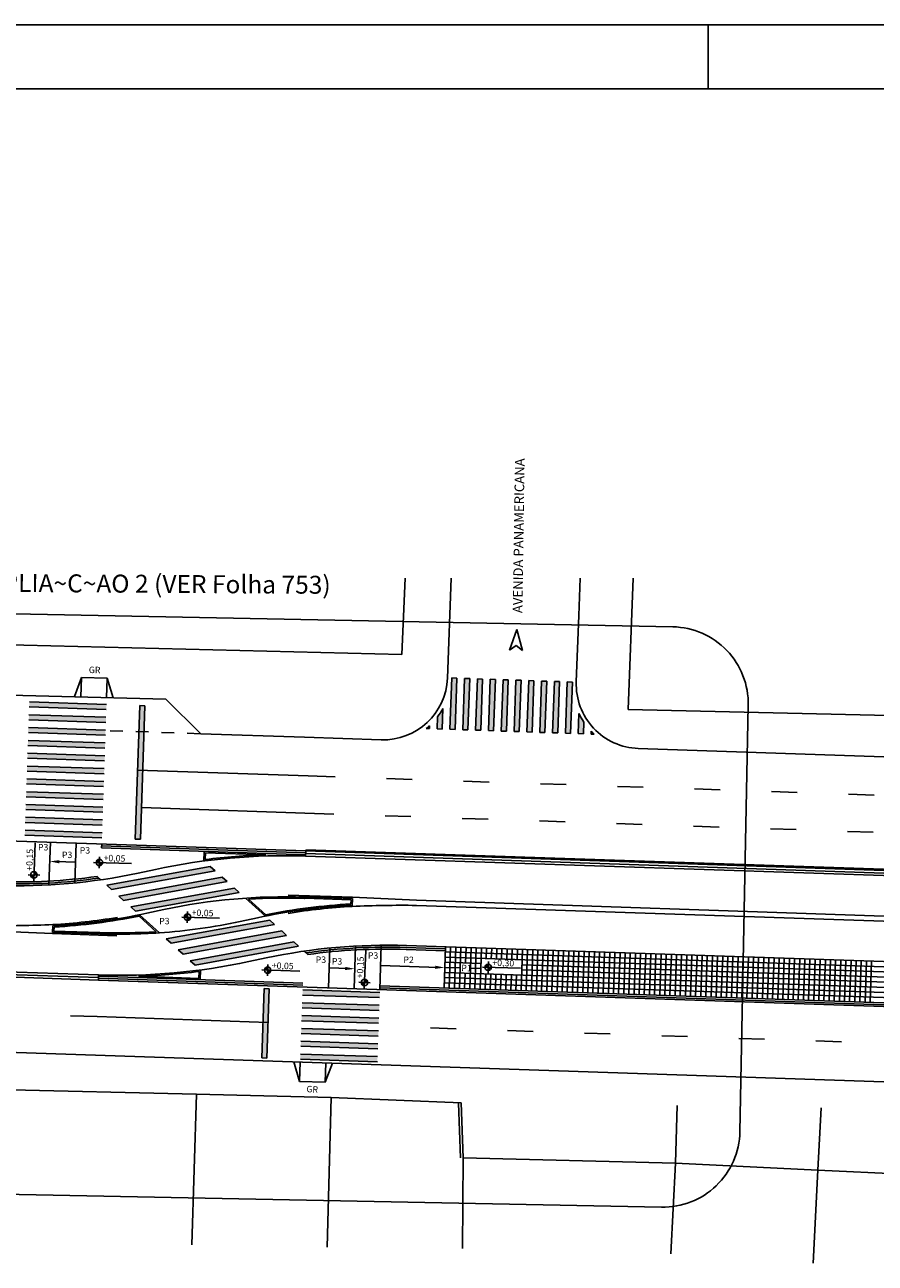
# Model space of a CAD drawing. Extents: x 185198 to 264390, y 678601 to 968908.
# Drawn here: x 185385 to 185451, y 678807 to 678903 of the extents above; entities that cross this region are included whole.
import ezdxf

# ---------------------------------------------------------------- set-up
doc = ezdxf.new("R2010")
doc.units = 0
doc.header["$LTSCALE"] = 4
doc.linetypes.add('HIDDEN', pattern=[0])
doc.linetypes.add('HIDDENX2', pattern=[0])
doc.layers.get('0').update_dxf_attribs({"color": 1, "linetype": 'CONTINUOUS'})
for name, color, linetype in [('ALP', 9, 'CONTINUOUS'), ('DPAM', 4, 'CONTINUOUS'), ('E-BARREIRA', 1, 'CONTINUOUS'), ('E-BORDO', 1, 'CONTINUOUS'), ('E-BORDOEXT', 1, 'CONTINUOUS'), ('E-FAIXA', 5, 'CONTINUOUS'), ('E-FAIXAPED', 5, 'CONTINUOUS'), ('E-PENA1', 1, 'CONTINUOUS'), ('E-PENA2', 2, 'CONTINUOUS'), ('E-PENA3', 3, 'CONTINUOUS'), ('E-TX2', 2, 'CONTINUOUS'), ('E-TX3', 3, 'CONTINUOUS'), ('FORM2', 2, 'CONTINUOUS'), ('FORM6', 6, 'CONTINUOUS'), ('L-GRADIL', 3, 'CONTINUOUS'), ('MF', 1, 'HIDDEN'), ('PENA2', 2, 'CONTINUOUS'), ('TEXTO-PR', 2, 'CONTINUOUS'), ('TX1', 1, 'CONTINUOUS'), ('TX2', 2, 'CONTINUOUS')]:
    doc.layers.add(name, color=color, linetype=linetype)
doc.styles.get("Standard").update_dxf_attribs({"font": 'ROMANS.SHX'})

# ---------------------------------------------------------------- blocks, each defined once
blk = doc.blocks.new('GR')
at = {"layer": 'E-PENA3', "color": 0, "linetype": 'CONTINUOUS'}
for p, q in [((0.058, 1.499), (-0.5, 0.018)), ((0.058, 1.499), (0, 0)), ((0.058, 1.499), (2.057, 1.426)), ((2.057, 1.422), (1.999, -0.077)), ((2.057, 1.426), (2.498, -0.092))]:
    blk.add_line(p, q, dxfattribs=at)
blk = doc.blocks.new('SET')
at = {"layer": 'PENA2', "color": 0}
for p, q in [((3.335, 2.843), (1.715, 2.343)), ((1.715, 2.343), (3.335, 1.843)), ((3.335, 2.843), (2.96, 2.343)), ((2.96, 2.343), (3.335, 1.843))]:
    blk.add_line(p, q, dxfattribs=at)
blk = doc.blocks.new('CIRC')
at = {"layer": 'TX1', "color": 0}
blk.add_blockref('SET', (-2.96, -2.343), dxfattribs=at)
blk = doc.blocks.new('4')
at = {"layer": 'TX2', "color": 0}
blk.add_text('GR', height=1, rotation=7.102, dxfattribs=at).set_placement((-1.52, -0.07))

msp = doc.modelspace()

# ---------------------------------------------------------------- linework, layer by layer
at = {"layer": 'ALP', "color": 0}
for p, q in [((185414.465, 678859.999, 18.846), (185414.216, 678854.059, 19.136)), ((185431.825, 678849.771, 19.196), (185432.221, 678859.999, 18.75)), ((185317.078, 678856.465, 20.531), (185414.216, 678854.059, 19.136)), ((185485.766, 678848.52, 18.843), (185431.825, 678849.771, 19.196)), ((185398.21, 678819.821, 20.546), (185376.136, 678820.342, 20.966)), ((185398.21, 678819.821, 20.546), (185397.858, 678808.076, 20.966)), ((185408.715, 678819.561, 19.796), (185398.21, 678819.821, 20.546)), ((185408.715, 678819.561, 19.796), (185408.397, 678807.886, 20.966)), ((185418.826, 678819.131, 19.689), (185408.715, 678819.561, 19.796)), ((185418.791, 678814.86, 20.231), (185418.626, 678819.123, 19.689)), ((185418.991, 678814.868, 20.231), (185418.826, 678819.131, 19.689)), ((185435.651, 678818.938, 19.292), (185435.518, 678814.448, 20.032)), ((185446.613, 678813.886, 19.929), (185446.851, 678818.759, 19.268)), ((185418.991, 678814.868, 20.231), (185418.937, 678807.791, 20.966)), ((185435.518, 678814.448, 20.032), (185418.991, 678814.868, 20.231)), ((185435.518, 678814.448, 20.032), (185435.159, 678807.365, 20.032)), ((185435.518, 678814.448, 20.032), (185446.613, 678813.886, 19.929)), ((185446.613, 678813.886, 19.929), (185446.246, 678806.645, 19.929)), ((185456.353, 678813.445, 19.55), (185446.613, 678813.886, 19.929))]:
    msp.add_line(p, q, dxfattribs=at)
at = {"layer": 'DPAM', "color": 0}
for p, q in [((185406.735, 678838.861), (185499.203, 678835.737)), ((185415.354, 678834.918), (185410.359, 678835.152)), ((185415.354, 678834.918), (185492.101, 678832.325)), ((185415.341, 678834.518), (185492.088, 678831.925)), ((185387.012, 678832.323), (185382.017, 678832.542))]:
    msp.add_line(p, q, dxfattribs=at)
at = {"layer": 'DPAM', "color": 0, "linetype": 'CONTINUOUS'}
for p, q in [((185405.362, 678835.32), (185410.359, 678835.152)), ((185387.012, 678832.323), (185392.009, 678832.154))]:
    msp.add_line(p, q, dxfattribs=at)
at = {"layer": 'DPAM', "color": 0}
for centre, radius, start, end in [((185413.041, 678786.418), 48.1, 93.2146, 99.1869), ((185414.096, 678751.585), 82.942, 89.14042, 92.59906), ((185383.114, 678920.164), 87.229, 269.28788, 272.57669), ((185384.269, 678881.044), 48.1, 273.29731, 279.31814)]:
    msp.add_arc(centre, radius, start, end, dxfattribs=at)
at = {"layer": 'E-BARREIRA', "color": 0}
for p, q in [((185390.838, 678839.309), (185390.828, 678838.998)), ((185390.828, 678838.998), (185406.721, 678838.461)), ((185406.731, 678838.761), (185499.2, 678835.637)), ((185398.919, 678838.625), (185403.613, 678838.466)), ((185406.718, 678838.361), (185499.186, 678835.237)), ((185315.205, 678831.247), (185390.579, 678828.701)), ((185315.216, 678831.647), (185390.593, 678829.1)), ((185390.589, 678829.001), (185406.507, 678828.463)), ((185393.697, 678828.996), (185398.415, 678828.836)), ((185412.503, 678828.26), (185495.456, 678825.458))]:
    msp.add_line(p, q, dxfattribs=at)
at = {"layer": 'E-BARREIRA', "color": 0, "linetype": 'CONTINUOUS'}
msp.add_line((185390.593, 678829.1), (185390.579, 678828.701), dxfattribs=at)
at = {"layer": 'E-BORDO', "color": 0}
for p, q in [((185326.874, 678841.459), (185406.731, 678838.761)), ((185386.84, 678839.433), (185386.727, 678836.111)), ((185388.839, 678839.366), (185388.734, 678836.266)), ((185398.823, 678838.728), (185398.798, 678837.997)), ((185406.718, 678838.361), (185406.731, 678838.761)), ((185398.919, 678838.625), (185398.901, 678838.091)), ((185410.242, 678834.637), (185410.252, 678834.955)), ((185410.335, 678834.442), (185410.356, 678835.052)), ((185387.033, 678832.923), (185387.016, 678832.423)), ((185387.129, 678832.828), (185387.119, 678832.52)), ((185414.551, 678831.093), (185417.598, 678830.99)), ((185414.561, 678831.393), (185496.282, 678828.632)), ((185398.433, 678829.374), (185398.415, 678828.836)), ((185398.537, 678829.489), (185398.512, 678828.738)), ((185390.579, 678828.701), (185495.446, 678825.158))]:
    msp.add_line(p, q, dxfattribs=at)
at = {"layer": 'E-BORDO', "color": 0, "linetype": 'CONTINUOUS'}
for p, q in [((185393.675, 678837.038), (185395.016, 678837.324)), ((185406.667, 678835.076), (185410.252, 678834.955)), ((185406.671, 678835.176), (185410.356, 678835.052)), ((185394.344, 678833.908), (185395.685, 678834.195)), ((185387.016, 678832.423), (185390.701, 678832.299)), ((185387.119, 678832.52), (185390.704, 678832.399)), ((185408.6, 678831.198), (185408.496, 678828.11)), ((185410.607, 678831.352), (185410.495, 678828.043)), ((185412.61, 678831.416), (185412.493, 678827.96)), ((185417.608, 678831.29), (185417.5, 678828.091)), ((185402.295, 678830.138), (185403.635, 678830.424))]:
    msp.add_line(p, q, dxfattribs=at)
at = {"layer": 'E-BORDO', "color": 0, "linetype": 'HIDDEN'}
msp.add_line((185401.626, 678833.267), (185402.967, 678833.554), dxfattribs=at)
at = {"layer": 'E-BORDO', "color": 0}
for centre, radius, start, end in [((185405.091, 678790.189), 48.2, 88.0651, 102.06498), ((185405.091, 678790.189), 48.3, 91.75266, 97.36231), ((185384.269, 678881.044), 45, 268.0651, 282.06498), ((185384.269, 678881.044), 44.7, 268.0651, 277.98453), ((185405.091, 678790.189), 45, 88.0651, 102.06498), ((185405.091, 678790.189), 44.9, 88.0651, 93.59958), ((185384.269, 678881.044), 48.2, 273.28641, 282.06498), ((185413.041, 678786.418), 48.2, 93.2146, 102.06498), ((185413.041, 678786.418), 48.3, 93.32303, 101.25929), ((185384.269, 678881.044), 48.3, 273.3947, 281.31988), ((185392.22, 678877.273), 45, 273.97375, 282.06498), ((185413.041, 678786.418), 45, 88.0651, 102.06498), ((185413.041, 678786.418), 44.7, 88.0651, 97.9171), ((185392.22, 678877.273), 48.2, 268.0651, 282.06498), ((185392.22, 678877.273), 48.3, 271.75266, 277.39033)]:
    msp.add_arc(centre, radius, start, end, dxfattribs=at)
at = {"layer": 'E-BORDO', "color": 0, "linetype": 'CONTINUOUS'}
for radius, end in [(45, 273.97375), (44.9, 273.66365)]:
    msp.add_arc((185392.22, 678877.28), radius, 268.0651, end, dxfattribs=at)
at = {"layer": 'E-BORDOEXT', "color": 0}
for p, q in [((185418.06, 678859.999, 18.703), (185417.765, 678852.226, 19.017)), ((185428.099, 678859.999, 18.599), (185427.991, 678857.107, 18.721)), ((185427.991, 678857.107, 18.721), (185427.796, 678851.926, 18.941)), ((185348.192, 678851.773, 20.16), (185395.824, 678850.594, 19.598)), ((185398.564, 678847.892), (185406.638, 678847.619)), ((185406.638, 678847.619), (185412.6, 678847.418)), ((185432.624, 678846.741), (185459.476, 678845.834)), ((185406.667, 678835.076), (185406.607, 678835.063)), ((185406.671, 678835.176), (185406.61, 678835.163)), ((185390.701, 678832.306), (185390.701, 678832.299)), ((185390.704, 678832.406), (185390.704, 678832.399)), ((185330.369, 678824.881), (185485.067, 678819.655))]:
    msp.add_line(p, q, dxfattribs=at)
for centre, start, end in [((185412.769, 678852.415), 268.0651, 357.82808), ((185432.793, 678851.739), 177.85109, 268.0651)]:
    msp.add_arc(centre, 5, start, end, dxfattribs=at)
at = {"layer": 'E-FAIXA', "color": 0}
for p, q in [((185418.101, 678852.235), (185417.951, 678848.238)), ((185418.101, 678852.235), (185418.501, 678852.221)), ((185418.501, 678852.221), (185418.351, 678848.224)), ((185419.101, 678852.201), (185418.951, 678848.204)), ((185419.101, 678852.201), (185419.5, 678852.188)), ((185419.5, 678852.188), (185419.35, 678848.19)), ((185420.1, 678852.167), (185419.95, 678848.17)), ((185420.1, 678852.167), (185420.5, 678852.154)), ((185420.5, 678852.154), (185420.35, 678848.157)), ((185421.099, 678852.134), (185420.949, 678848.136)), ((185421.099, 678852.134), (185421.499, 678852.12)), ((185421.499, 678852.12), (185421.349, 678848.123)), ((185422.099, 678852.1), (185421.949, 678848.103)), ((185422.099, 678852.1), (185422.499, 678852.086)), ((185422.499, 678852.086), (185422.349, 678848.089)), ((185423.098, 678852.066), (185422.948, 678848.069)), ((185423.098, 678852.066), (185423.498, 678852.053)), ((185423.498, 678852.053), (185423.348, 678848.055)), ((185424.098, 678852.032), (185423.948, 678848.035)), ((185424.098, 678852.032), (185424.497, 678852.019)), ((185424.497, 678852.019), (185424.347, 678848.022)), ((185425.097, 678851.999), (185424.947, 678848.001)), ((185425.097, 678851.999), (185425.497, 678851.985)), ((185425.497, 678851.985), (185425.347, 678847.988)), ((185426.097, 678851.965), (185425.947, 678847.968)), ((185426.097, 678851.965), (185426.496, 678851.951)), ((185426.496, 678851.951), (185426.346, 678847.954)), ((185427.096, 678851.931), (185426.946, 678847.934)), ((185427.096, 678851.931), (185427.496, 678851.917)), ((185427.496, 678851.917), (185427.346, 678847.92)), ((185385.208, 678850.374), (185391.205, 678850.172)), ((185385.175, 678849.375), (185391.171, 678849.172)), ((185385.195, 678849.975), (185391.191, 678849.772)), ((185393.803, 678850.084), (185394.203, 678850.071)), ((185417.411, 678849.859), (185417.351, 678848.258)), ((185428.004, 678849.467), (185427.945, 678847.9)), ((185385.141, 678848.376), (185391.137, 678848.173)), ((185385.161, 678848.975), (185391.158, 678848.773)), ((185416.36, 678848.518), (185416.352, 678848.292)), ((185416.987, 678849.206), (185416.952, 678848.271)), ((185428.38, 678848.804), (185428.345, 678847.887)), ((185385.127, 678847.976), (185391.124, 678847.773)), ((185391.494, 678848.131, 17.56), (185392.493, 678848.097, 17.841)), ((185393.493, 678848.063, 18.121), (185394.492, 678848.03, 18.402)), ((185395.491, 678847.996, 18.682), (185396.491, 678847.962, 18.963)), ((185397.49, 678847.928, 19.243), (185398.564, 678847.892, 19.545)), ((185416.109, 678848.3), (185416.352, 678848.292)), ((185416.952, 678848.271), (185417.351, 678848.258)), ((185417.951, 678848.238), (185418.351, 678848.224)), ((185418.951, 678848.204), (185419.35, 678848.19)), ((185419.95, 678848.17), (185420.35, 678848.157)), ((185420.949, 678848.136), (185421.349, 678848.123)), ((185421.949, 678848.103), (185422.349, 678848.089)), ((185422.948, 678848.069), (185423.348, 678848.055)), ((185423.948, 678848.035), (185424.347, 678848.022)), ((185424.947, 678848.001), (185425.347, 678847.988)), ((185425.947, 678847.968), (185426.346, 678847.954)), ((185426.946, 678847.934), (185427.346, 678847.92)), ((185427.945, 678847.9), (185428.345, 678847.887)), ((185428.953, 678848.085), (185428.945, 678847.866)), ((185428.945, 678847.866), (185429.183, 678847.858)), ((185385.094, 678846.976), (185391.09, 678846.774)), ((185385.107, 678847.376), (185391.104, 678847.174)), ((185385.06, 678845.977), (185391.056, 678845.774)), ((185385.073, 678846.377), (185391.07, 678846.174)), ((185385.026, 678844.977), (185391.023, 678844.775)), ((185385.04, 678845.377), (185391.036, 678845.175)), ((185393.634, 678845.057), (185406.929, 678844.608)), ((185406.929, 678844.608), (185409.025, 678844.537)), ((185384.992, 678843.978), (185390.989, 678843.775)), ((185385.006, 678844.378), (185391.002, 678844.175)), ((185413.023, 678844.402), (185415.021, 678844.334)), ((185419.019, 678844.199), (185421.018, 678844.132)), ((185425.016, 678843.997), (185427.015, 678843.929)), ((185431.012, 678843.794), (185433.011, 678843.727)), ((185437.009, 678843.592), (185439.008, 678843.524)), ((185384.958, 678842.979), (185390.955, 678842.776)), ((185384.972, 678843.378), (185390.969, 678843.176)), ((185443.005, 678843.389), (185445.004, 678843.321)), ((185449.002, 678843.186), (185451.001, 678843.119)), ((185384.925, 678841.979), (185390.921, 678841.777)), ((185384.938, 678842.379), (185390.935, 678842.176)), ((185393.935, 678842.145), (185408.927, 678841.639)), ((185384.891, 678840.98), (185390.888, 678840.777)), ((185384.904, 678841.38), (185390.901, 678841.177)), ((185412.925, 678841.504), (185414.923, 678841.436)), ((185418.921, 678841.301), (185420.92, 678841.233)), ((185424.918, 678841.098), (185426.917, 678841.031)), ((185430.914, 678840.896), (185432.913, 678840.828)), ((185436.911, 678840.693), (185438.91, 678840.626)), ((185384.857, 678839.98), (185390.854, 678839.778)), ((185384.871, 678840.38), (185390.867, 678840.178)), ((185442.908, 678840.491), (185444.906, 678840.423)), ((185448.904, 678840.288), (185450.903, 678840.221)), ((185393.452, 678839.69), (185393.852, 678839.676)), ((185391.236, 678836.092), (185399.296, 678837.557)), ((185391.61, 678835.754), (185399.671, 678837.219)), ((185392.171, 678835.246), (185400.232, 678836.711)), ((185392.546, 678834.907), (185400.606, 678836.372)), ((185393.107, 678834.399), (185401.167, 678835.864)), ((185393.481, 678834.061), (185401.542, 678835.526)), ((185395.863, 678831.907), (185403.922, 678833.372)), ((185396.238, 678831.568), (185404.296, 678833.033)), ((185396.799, 678831.06), (185404.858, 678832.526)), ((185397.173, 678830.722), (185405.232, 678832.187)), ((185397.735, 678830.214), (185405.793, 678831.679)), ((185398.109, 678829.876), (185406.167, 678831.341)), ((185403.491, 678828.039), (185403.89, 678828.026)), ((185406.475, 678827.538), (185412.472, 678827.336)), ((185406.489, 678827.938), (185412.485, 678827.736)), ((185406.442, 678826.539), (185412.438, 678826.336)), ((185406.455, 678826.939), (185412.452, 678826.736)), ((185388.411, 678825.922), (185390.483, 678825.852)), ((185390.483, 678825.852), (185403.802, 678825.402)), ((185406.408, 678825.539), (185412.404, 678825.337)), ((185406.421, 678825.939), (185412.418, 678825.737)), ((185406.374, 678824.54), (185412.371, 678824.337)), ((185406.388, 678824.94), (185412.384, 678824.737)), ((185416.446, 678824.975), (185418.446, 678824.908)), ((185422.446, 678824.773), (185424.446, 678824.705)), ((185428.446, 678824.57), (185430.445, 678824.502)), ((185434.445, 678824.367), (185436.445, 678824.3)), ((185406.34, 678823.541), (185412.337, 678823.338)), ((185406.354, 678823.94), (185412.35, 678823.738)), ((185440.445, 678824.164), (185442.445, 678824.097)), ((185446.445, 678823.962), (185448.445, 678823.894)), ((185403.308, 678822.642), (185403.708, 678822.629)), ((185406.307, 678822.541), (185412.303, 678822.339)), ((185406.32, 678822.941), (185412.317, 678822.738))]:
    msp.add_line(p, q, dxfattribs=at)
at = {"layer": 'E-FAIXA', "color": 0, "linetype": 'CONTINUOUS'}
for p, q in [((185399.296, 678837.557), (185399.671, 678837.219)), ((185391.236, 678836.092), (185391.61, 678835.754)), ((185400.232, 678836.711), (185400.606, 678836.372)), ((185401.167, 678835.864), (185401.542, 678835.526)), ((185392.171, 678835.246), (185392.546, 678834.907)), ((185393.107, 678834.399), (185393.481, 678834.061)), ((185403.922, 678833.372), (185404.296, 678833.033)), ((185404.858, 678832.526), (185405.232, 678832.187)), ((185395.863, 678831.907), (185396.238, 678831.568)), ((185396.799, 678831.06), (185397.173, 678830.722)), ((185405.793, 678831.679), (185406.167, 678831.341)), ((185397.735, 678830.214), (185398.109, 678829.876))]:
    msp.add_line(p, q, dxfattribs=at)
at = {"layer": 'E-FAIXA', "color": 0, "linetype": 'HIDDENX2'}
msp.add_lwpolyline([(185374.566, 678818.184), (185375.215, 678851.395, -0.414214), (185381.332, 678857.276), (185435.306, 678856.221, -0.414214), (185441.187, 678850.104), (185440.538, 678816.893, -0.414214), (185434.421, 678811.012), (185380.447, 678812.068, -0.414214)], format="xyb", close=True, dxfattribs=at)
at = {"layer": 'E-FAIXA', "color": 0}
for centre, start, end in [((185412.769, 678852.415), 322.73355, 331.16053), ((185432.793, 678851.739), 205.37817, 213.62591), ((185412.769, 678852.415), 309.06446, 312.66174), ((185432.793, 678851.739), 223.57527, 227.06575)]:
    msp.add_arc(centre, 5.3, start, end, dxfattribs=at)
for points in [[(185418.101, 678852.235), (185418.501, 678852.221), (185417.951, 678848.238), (185418.351, 678848.224)], [(185419.101, 678852.201), (185419.5, 678852.188), (185418.951, 678848.204), (185419.35, 678848.19)], [(185420.1, 678852.167), (185420.5, 678852.154), (185419.95, 678848.17), (185420.35, 678848.157)], [(185421.099, 678852.134), (185421.499, 678852.12), (185420.949, 678848.136), (185421.349, 678848.123)], [(185422.099, 678852.1), (185422.499, 678852.086), (185421.949, 678848.103), (185422.349, 678848.089)], [(185423.098, 678852.066), (185423.498, 678852.053), (185422.948, 678848.069), (185423.348, 678848.055)], [(185424.098, 678852.032), (185424.497, 678852.019), (185423.948, 678848.035), (185424.347, 678848.022)], [(185425.097, 678851.999), (185425.497, 678851.985), (185424.947, 678848.001), (185425.347, 678847.988)], [(185426.097, 678851.965), (185426.496, 678851.951), (185425.947, 678847.968), (185426.346, 678847.954)], [(185427.096, 678851.931), (185427.496, 678851.917), (185426.946, 678847.934), (185427.346, 678847.92)], [(185385.208, 678850.374), (185385.195, 678849.975), (185391.205, 678850.172), (185391.191, 678849.772)], [(185385.175, 678849.375), (185385.161, 678848.975), (185391.171, 678849.172), (185391.158, 678848.773)], [(185393.803, 678850.084), (185394.203, 678850.071), (185393.452, 678839.69), (185393.852, 678839.676)], [(185416.987, 678849.206), (185417.411, 678849.859), (185416.952, 678848.271), (185417.351, 678848.258)], [(185428.004, 678849.467), (185428.38, 678848.804), (185427.945, 678847.9), (185428.345, 678847.887)], [(185385.141, 678848.376), (185385.127, 678847.976), (185391.137, 678848.173), (185391.124, 678847.773)], [(185416.36, 678848.518), (185416.352, 678848.292), (185416.109, 678848.3)], [(185428.953, 678848.085), (185429.183, 678847.858), (185428.945, 678847.866)], [(185385.107, 678847.376), (185385.094, 678846.976), (185391.104, 678847.174), (185391.09, 678846.774)], [(185385.073, 678846.377), (185385.06, 678845.977), (185391.07, 678846.174), (185391.056, 678845.774)], [(185385.04, 678845.377), (185385.026, 678844.977), (185391.036, 678845.175), (185391.023, 678844.775)], [(185385.006, 678844.378), (185384.992, 678843.978), (185391.002, 678844.175), (185390.989, 678843.775)], [(185384.972, 678843.378), (185384.958, 678842.979), (185390.969, 678843.176), (185390.955, 678842.776)], [(185384.938, 678842.379), (185384.925, 678841.979), (185390.935, 678842.176), (185390.921, 678841.777)], [(185384.904, 678841.38), (185384.891, 678840.98), (185390.901, 678841.177), (185390.888, 678840.777)], [(185384.871, 678840.38), (185384.857, 678839.98), (185390.867, 678840.178), (185390.854, 678839.778)], [(185391.236, 678836.092), (185391.61, 678835.754), (185399.296, 678837.557), (185399.671, 678837.219)], [(185392.171, 678835.246), (185392.546, 678834.907), (185400.232, 678836.711), (185400.606, 678836.372)], [(185393.107, 678834.399), (185393.481, 678834.061), (185401.167, 678835.864), (185401.542, 678835.526)], [(185395.863, 678831.907), (185396.238, 678831.568), (185403.922, 678833.372), (185404.296, 678833.033)], [(185396.799, 678831.06), (185397.173, 678830.722), (185404.858, 678832.526), (185405.232, 678832.187)], [(185397.735, 678830.214), (185398.109, 678829.876), (185405.793, 678831.679), (185406.167, 678831.341)], [(185403.491, 678828.039), (185403.89, 678828.026), (185403.308, 678822.642), (185403.708, 678822.629)], [(185406.489, 678827.938), (185406.475, 678827.538), (185412.485, 678827.736), (185412.472, 678827.336)], [(185406.455, 678826.939), (185406.442, 678826.539), (185412.452, 678826.736), (185412.438, 678826.336)], [(185406.421, 678825.939), (185406.408, 678825.539), (185412.418, 678825.737), (185412.404, 678825.337)], [(185406.388, 678824.94), (185406.374, 678824.54), (185412.384, 678824.737), (185412.371, 678824.337)], [(185406.354, 678823.94), (185406.34, 678823.541), (185412.35, 678823.738), (185412.337, 678823.338)], [(185406.32, 678822.941), (185406.307, 678822.541), (185412.317, 678822.738), (185412.303, 678822.339)]]:
    msp.add_solid(points, dxfattribs=at)
at = {"layer": 'E-FAIXAPED', "color": 0}
for p, q in [((185393.452, 678839.69), (185393.803, 678850.084)), ((185393.852, 678839.676), (185394.203, 678850.071)), ((185403.491, 678828.039), (185403.308, 678822.642)), ((185403.89, 678828.026), (185403.708, 678822.629))]:
    msp.add_line(p, q, dxfattribs=at)
at = {"layer": 'E-PENA1', "color": 0, "linetype": 'CONTINUOUS'}
for p, q in [((185402.029, 678835.085), (185403.581, 678833.681)), ((185402.272, 678835), (185403.611, 678833.789)), ((185393.75, 678833.683), (185395.089, 678832.472)), ((185393.78, 678833.791), (185395.339, 678832.381))]:
    msp.add_line(p, q, dxfattribs=at)
at = {"layer": 'E-PENA2', "color": 0, "linetype": 'CONTINUOUS'}
for p, q in [((185390.478, 678836.777), (185390.768, 678836.515)), ((185418.008, 678831.276), (185417.9, 678828.078)), ((185418.408, 678831.263), (185418.3, 678828.064)), ((185418.808, 678831.249), (185418.7, 678828.051)), ((185419.208, 678831.236), (185419.167, 678830.036)), ((185419.607, 678831.222), (185419.499, 678828.024)), ((185420.007, 678831.209), (185419.899, 678828.01)), ((185420.407, 678831.195), (185420.299, 678827.997)), ((185420.807, 678831.182), (185420.78, 678830.382)), ((185421.206, 678831.168), (185421.179, 678830.368)), ((185421.606, 678831.155), (185421.579, 678830.355)), ((185422.006, 678831.141), (185421.979, 678830.341)), ((185422.406, 678831.127), (185422.379, 678830.328)), ((185422.805, 678831.114), (185422.778, 678830.314)), ((185423.205, 678831.1), (185423.178, 678830.301)), ((185423.605, 678831.087), (185423.497, 678827.889)), ((185424.005, 678831.073), (185423.897, 678827.875)), ((185424.405, 678831.06), (185424.296, 678827.862)), ((185424.804, 678831.046), (185424.696, 678827.848)), ((185425.204, 678831.033), (185425.096, 678827.835)), ((185425.604, 678831.019), (185425.496, 678827.821)), ((185406.595, 678830.954), (185406.884, 678830.692)), ((185426.004, 678831.006), (185425.896, 678827.808)), ((185426.403, 678830.992), (185426.295, 678827.794)), ((185426.803, 678830.979), (185426.695, 678827.781)), ((185427.203, 678830.965), (185427.095, 678827.767)), ((185427.603, 678830.952), (185427.495, 678827.754)), ((185428.002, 678830.938), (185427.894, 678827.74)), ((185428.402, 678830.925), (185428.294, 678827.727)), ((185428.802, 678830.911), (185428.694, 678827.713)), ((185429.202, 678830.898), (185429.094, 678827.7)), ((185429.602, 678830.884), (185429.494, 678827.686)), ((185430.001, 678830.871), (185429.893, 678827.673)), ((185430.401, 678830.857), (185430.293, 678827.659)), ((185430.801, 678830.844), (185430.693, 678827.646)), ((185431.201, 678830.83), (185431.093, 678827.632)), ((185431.6, 678830.817), (185431.492, 678827.619)), ((185432, 678830.803), (185431.892, 678827.605)), ((185432.4, 678830.79), (185432.292, 678827.592)), ((185432.8, 678830.776), (185432.692, 678827.578)), ((185433.2, 678830.763), (185433.091, 678827.565)), ((185433.599, 678830.749), (185433.491, 678827.551)), ((185433.999, 678830.736), (185433.891, 678827.538)), ((185434.399, 678830.722), (185434.291, 678827.524)), ((185434.799, 678830.709), (185434.691, 678827.511)), ((185435.198, 678830.695), (185435.09, 678827.497)), ((185435.598, 678830.682), (185435.49, 678827.484)), ((185435.998, 678830.668), (185435.89, 678827.47)), ((185436.398, 678830.655), (185436.29, 678827.457)), ((185436.797, 678830.641), (185436.689, 678827.443)), ((185437.197, 678830.628), (185437.089, 678827.43)), ((185437.597, 678830.614), (185437.489, 678827.416)), ((185437.997, 678830.601), (185437.889, 678827.403)), ((185438.397, 678830.587), (185438.289, 678827.389)), ((185438.796, 678830.574), (185438.688, 678827.376)), ((185439.196, 678830.56), (185439.088, 678827.362)), ((185439.596, 678830.547), (185439.488, 678827.349)), ((185439.996, 678830.533), (185439.888, 678827.335)), ((185440.395, 678830.52), (185440.287, 678827.322)), ((185440.795, 678830.506), (185440.687, 678827.308)), ((185441.195, 678830.493), (185441.087, 678827.295)), ((185441.595, 678830.479), (185441.487, 678827.281)), ((185441.995, 678830.466), (185441.886, 678827.268)), ((185442.394, 678830.452), (185442.286, 678827.254)), ((185442.794, 678830.439), (185442.686, 678827.241)), ((185443.194, 678830.425), (185443.086, 678827.227)), ((185443.594, 678830.412), (185443.486, 678827.214)), ((185443.993, 678830.398), (185443.885, 678827.2)), ((185444.393, 678830.385), (185444.285, 678827.187)), ((185444.793, 678830.371), (185444.685, 678827.173)), ((185445.193, 678830.358), (185445.085, 678827.16)), ((185445.592, 678830.344), (185445.484, 678827.146)), ((185445.992, 678830.331), (185445.884, 678827.132)), ((185446.392, 678830.317), (185446.284, 678827.119)), ((185446.792, 678830.304), (185446.684, 678827.105)), ((185447.192, 678830.29), (185447.083, 678827.092)), ((185447.591, 678830.277), (185447.483, 678827.078)), ((185447.991, 678830.263), (185447.883, 678827.065)), ((185448.391, 678830.25), (185448.283, 678827.051)), ((185448.791, 678830.236), (185448.683, 678827.038)), ((185449.19, 678830.223), (185449.082, 678827.024)), ((185449.59, 678830.209), (185449.482, 678827.011)), ((185449.99, 678830.196), (185449.882, 678826.997)), ((185450.39, 678830.182), (185450.282, 678826.984)), ((185450.789, 678830.169), (185450.681, 678826.97)), ((185419.14, 678829.237), (185419.099, 678828.037)), ((185420.739, 678829.183), (185420.699, 678827.983)), ((185421.139, 678829.169), (185421.098, 678827.97)), ((185421.539, 678829.156), (185421.498, 678827.956)), ((185421.938, 678829.142), (185421.898, 678827.943)), ((185422.338, 678829.129), (185422.298, 678827.929)), ((185422.738, 678829.115), (185422.697, 678827.916)), ((185423.138, 678829.102), (185423.097, 678827.902))]:
    msp.add_line(p, q, dxfattribs=at)
at = {"layer": 'E-PENA2', "color": 0}
for p, q in [((185417.568, 678830.09), (185420.366, 678829.996)), ((185417.581, 678830.49), (185495.537, 678827.856)), ((185417.595, 678830.89), (185495.55, 678828.256)), ((185417.541, 678829.291), (185452.721, 678828.102)), ((185417.554, 678829.69), (185418.754, 678829.65)), ((185419.553, 678829.623), (185420.353, 678829.596)), ((185423.551, 678829.488), (185452.734, 678828.502)), ((185423.564, 678829.888), (185452.748, 678828.902)), ((185417.514, 678828.491), (185495.469, 678825.858)), ((185417.527, 678828.891), (185495.483, 678826.257))]:
    msp.add_line(p, q, dxfattribs=at)
at = {"layer": 'E-TX2', "color": 0}
for p, q in [((185387.287, 678837.929), (185388.788, 678837.878)), ((185410.047, 678829.596), (185408.548, 678829.647)), ((185417.054, 678829.692), (185412.557, 678829.844))]:
    msp.add_line(p, q, dxfattribs=at)
for points in [[(185387.529, 678837.795), (185387.537, 678838.045), (185386.784, 678837.946)], [(185409.801, 678829.729), (185409.793, 678829.48), (185410.547, 678829.579)], [(185416.809, 678829.826), (185416.8, 678829.576), (185417.554, 678829.676)]]:
    msp.add_solid(points, dxfattribs=at)
at = {"layer": 'FORM2', "color": 0}
for p, q in [((185202.566, 678903.12), (185623.066, 678903.12)), ((185438.066, 678903.12), (185438.066, 678898.12))]:
    msp.add_line(p, q, dxfattribs=at)
at = {"layer": 'FORM6', "color": 0}
msp.add_line((185215.066, 678898.12), (185618.066, 678898.12), dxfattribs=at)
at = {"layer": 'L-GRADIL', "color": 0}
for p, q in [((185390.833, 678839.148), (185406.726, 678838.611)), ((185406.725, 678838.561), (185496.195, 678835.539)), ((185315.209, 678831.447), (185390.586, 678828.901)), ((185414.556, 678831.243), (185417.603, 678831.14)), ((185390.584, 678828.851), (185406.502, 678828.313)), ((185412.498, 678828.11), (185495.451, 678825.308))]:
    msp.add_line(p, q, dxfattribs=at)
for centre, start, end in [((185384.269, 678881.044), 268.0651, 278.1445), ((185413.041, 678786.418), 88.0651, 98.0774)]:
    msp.add_arc(centre, 44.85, start, end, dxfattribs=at)
at = {"layer": 'MF', "color": 0, "linetype": 'CONTINUOUS'}
msp.add_line((185395.824, 678850.594, 19.598), (185398.564, 678847.892, 19.545), dxfattribs=at)
at = {"layer": 'TEXTO-PR', "color": 0}
for p, q in [((185385.542, 678836.444, -3.372), (185385.657, 678839.399, -3.372)), ((185390.208, 678837.872, -3.372), (185393.164, 678837.777, -3.372)), ((185390.673, 678838.307, -3.372), (185390.644, 678837.407, -3.372)), ((185385.11, 678836.911, -3.372), (185386.01, 678836.876, -3.372)), ((185397.532, 678834.049, -3.372), (185397.503, 678833.149, -3.372)), ((185397.068, 678833.613, -3.372), (185400.023, 678833.519, -3.372)), ((185411.284, 678828.061, -3.372), (185411.399, 678831.016, -3.372)), ((185420.951, 678830.147, -3.372), (185420.922, 678829.247, -3.372)), ((185403.311, 678829.489, -3.372), (185406.267, 678829.394, -3.372)), ((185403.775, 678829.924, -3.372), (185403.747, 678829.025, -3.372)), ((185420.487, 678829.712, -3.372), (185423.442, 678829.617, -3.372)), ((185410.852, 678828.528, -3.372), (185411.752, 678828.493, -3.372))]:
    msp.add_line(p, q, dxfattribs=at)
at = {"layer": 'TEXTO-PR', "color": 0, "const_width": 0.25}
for points in [[(185390.662, 678837.982, 0.414214), (185390.533, 678837.861, 1)], [(185390.654, 678837.732, 0.414214), (185390.783, 678837.853, 1)], [(185385.435, 678836.899, 0.414214), (185385.555, 678836.769, 1)], [(185385.685, 678836.889, 0.414214), (185385.565, 678837.019, 1)], [(185397.522, 678833.724, 0.414214), (185397.393, 678833.603, 1)], [(185397.514, 678833.474, 0.414214), (185397.643, 678833.595, 1)], [(185403.765, 678829.6, 0.414214), (185403.636, 678829.479, 1)], [(185403.757, 678829.35, 0.414214), (185403.886, 678829.471, 1)], [(185420.941, 678829.822, 0.414214), (185420.812, 678829.701, 1)], [(185420.933, 678829.572, 0.414214), (185421.062, 678829.693, 1)], [(185411.177, 678828.515, 0.414214), (185411.297, 678828.386, 1)], [(185411.427, 678828.506, 0.414214), (185411.307, 678828.635, 1)]]:
    msp.add_lwpolyline(points, format="xyb", dxfattribs=at)
at = {"layer": 'TEXTO-PR', "color": 0}
for centre in [(185390.658, 678837.857, -3.372), (185385.56, 678836.894, -3.372), (185397.518, 678833.599, -3.372), (185403.761, 678829.475, -3.372), (185420.937, 678829.697, -3.372), (185411.302, 678828.511, -3.372)]:
    msp.add_circle(centre, 0.25, dxfattribs=at)

# ---------------------------------------------------------------- block references
at = {"color": 0, "xscale": 0.5, "yscale": 0.5, "zscale": 0.5}
for p, rotation in [((185390.589, 678852.545), 351.7495523135088), ((185407.52, 678819.871), 349.3303992171142)]:
    msp.add_blockref('4', p, dxfattribs=dict(at, rotation=rotation))
at = {"layer": 'E-FAIXA', "color": 0, "rotation": 267.5952383285344}
msp.add_blockref('CIRC', (185423.12, 678854.763, 18.696), dxfattribs=at)
at = {"layer": 'E-TX2', "color": 0}
for p, rotation in [((185389.224, 678850.773), 0.3530366607999918), ((185408.298, 678822.248), 180.2503646797678)]:
    msp.add_blockref('GR', p, dxfattribs=dict(at, rotation=rotation))

# ---------------------------------------------------------------- texts
at = {"color": 0}
for s, rotation, p in [('+0,15', 87.77116, (185385.445, 678837.208, -3.372)), ('+0,05', 358.16756, (185390.972, 678837.974, -3.372)), ('+0,05', 358.16756, (185397.832, 678833.716, -3.372)), ('+0,05', 358.16756, (185404.075, 678829.592, -3.372)), ('+0,15', 87.77116, (185411.187, 678828.825, -3.372)), ('+0,30', 358.16756, (185421.251, 678829.814, -3.372))]:
    msp.add_text(s, height=0.5, rotation=rotation, dxfattribs=at).set_placement(p)
at = {"layer": 'E-TX2', "color": 0}
msp.add_text('AVENIDA PANAMERICANA', height=0.75, rotation=89.17534, dxfattribs=at).set_placement((185423.598, 678857.282, 18.902))
at = {"layer": 'E-TX3', "color": 0}
msp.add_text('AMPLIA~C~AO 2 (VER Folha 753)', height=1.4, rotation=359.66423, dxfattribs=at).set_placement((185380.403, 678858.955, -19.117))
at = {"layer": 'TX1', "color": 0}
for s, rotation, p in [('P3', 0.37626, (185385.879, 678838.796)), ('P3', 0.37626, (185389.13, 678838.553)), ('P3', 0.37626, (185387.744, 678838.202)), ('P3', 0.37626, (185395.317, 678833.046)), ('P3', 0.37626, (185407.506, 678830.04)), ('P3', 358.85462, (185408.755, 678829.917)), ('P3', 0.37626, (185411.569, 678830.364)), ('P2', 359.21883, (185414.328, 678830.039)), ('P1', 358.07522, (185418.835, 678829.4))]:
    msp.add_text(s, height=0.5, rotation=rotation, dxfattribs=at).set_placement(p)

doc.saveas('drawing.dxf')
